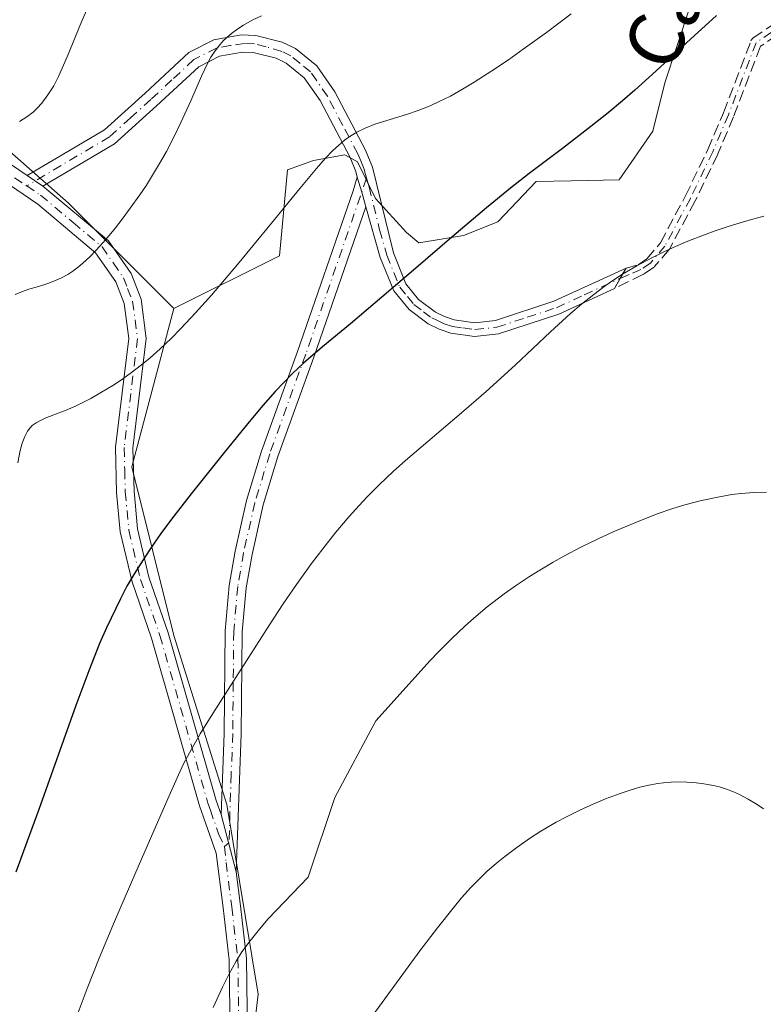
# Model space of a CAD drawing. Units: metres. Extents: x 638657 to 642125, y 4704354 to 4706734.
# Drawn here: x 640407 to 640516, y 4705083 to 4705226 of the extents above; entities that cross this region are included whole.
import ezdxf
from ezdxf.enums import TextEntityAlignment as Align

# ---------------------------------------------------------------- set-up
doc = ezdxf.new("R2010")
doc.units = ezdxf.units.M
doc.header["$MEASUREMENT"] = 0
doc.linetypes.add('DGN Style 3', pattern=[2.307223458686699, 1.648016756204785, -0.6592067024819142])
doc.linetypes.add('DGN Style 4', pattern=[2.6384748266838614, 1.318413404963828, -0.6592067024819142, 0.001648016756204785, -0.6592067024819142])
for name, color, linetype, lineweight in [('Arbolado forestal CxS', 92, 'Continuous', 0), ('Camino Cxs', 7, 'Continuous', 0), ('Camino eje', 30, 'DGN Style 4', 13), ('Cultivos herbáceos CxS', 92, 'Continuous', 0), ('Curva de nivel maestra', 30, 'Continuous', 30), ('Curva de nivel normal', 30, 'Continuous', 0), ('Pista no pavimentada Cxs', 111, 'Continuous', 0), ('Pista no pavimentada eje', 91, 'DGN Style 4', 0), ('Senda', 7, 'DGN Style 3', 0), ('Texto cartográfico', 7, 'Continuous', 0)]:
    doc.layers.add(name, color=color, linetype=linetype, lineweight=lineweight)
doc.styles.add('Style-Arial', font='txt')

msp = doc.modelspace()

# ---------------------------------------------------------------- linework, layer by layer
at = {"layer": 'Arbolado forestal CxS', "color": 92, "linetype": 'Continuous', "lineweight": 0}
for points in [[(640514.7845000002, 4705245.260299999, 804.2773000000017), (640504.9981000006, 4705227.8815, 801.9755000000005), (640501.4228999997, 4705216.9987, 800.2439000000013), (640499.6706999998, 4705209.968699999, 798.9891000000061), (640494.7414999995, 4705202.867699999, 798.4130000000005), (640487.7565000001, 4705202.7097, 799.3338999999978), (640482.6754999999, 4705202.595899999, 799.7155000000057), (640477.0843000002, 4705196.7511, 799.5728999999993), (640472.0453000005, 4705194.730900001, 800.3822999999975), (640465.5752999998, 4705193.689099999, 801.263699999996), (640463.7753, 4705195.181299999, 801.8151000000071), (640459.2182999998, 4705200.1623, 803.2446000000054), (640456.5943, 4705205.487299999, 804.4959999999992), (640454.7572999997, 4705206.500299999, 805.0209999999935), (640450.2023, 4705205.679500001, 805.7992999999989), (640446.4193000002, 4705204.3225, 806.3552000000054), (640445.2311000006, 4705191.785300001, 804.4214000000065), (640429.8488999996, 4705184.095699999, 806.9695000000065)], [(640504.9981000006, 4705227.8815, 801.9755000000005), (640501.4228999997, 4705216.9987, 800.2439000000013), (640499.6706999998, 4705209.968699999, 798.9891000000061), (640494.7414999995, 4705202.867699999, 798.4130000000005), (640487.7565000001, 4705202.7097, 799.3338999999978), (640482.6754999999, 4705202.595899999, 799.7155000000057), (640477.0843000002, 4705196.7511, 799.5728999999993), (640472.0453000005, 4705194.730900001, 800.3822999999975), (640465.5752999998, 4705193.689099999, 801.263699999996), (640463.7753, 4705195.181299999, 801.8151000000071), (640459.2182999998, 4705200.1623, 803.2446000000054), (640456.5943, 4705205.487299999, 804.4959999999992), (640454.7572999997, 4705206.500299999, 805.0209999999935), (640450.2023, 4705205.679500001, 805.7992999999989), (640446.4193000002, 4705204.3225, 806.3552000000054), (640445.2311000006, 4705191.785300001, 804.4214000000065), (640429.8488999996, 4705184.095699999, 806.9695000000065), (640414.4678999997, 4705199.4771, 812.6407999999938), (640402.1618999997, 4705210.2443, 815.6373000000021)], [(640429.8488999996, 4705184.095699999, 806.9695000000065), (640414.4678999997, 4705199.4771, 812.6407999999938), (640402.1618999997, 4705210.2443, 815.6373000000021), (640377.5519000003, 4705217.935699999, 817.661500000002), (640363.7090999996, 4705222.549900001, 817.7654999999941), (640346.7887000004, 4705210.245100001, 813.7535999999964), (640342.1743000001, 4705197.940099999, 812.945000000007), (640342.1741000004, 4705173.3299, 815.6184000000068), (640352.9408999998, 4705157.947699999, 819.2032999999938), (640342.1734999996, 4705145.643100001, 819.3555000000051), (640322.1772999996, 4705125.647100001, 817.9345999999932), (640316.0235000001, 4705090.270300001, 820.4939000000013), (640314.4852999998, 4705074.888300001, 820.026199999993), (640313.9077000003, 4705045.6503, 819.9609999999958), (640314.6876999997, 4704980.848099999, 817.9208999999975), (640328.6579, 4704864.867500001, 808.6959000000061), (640330.6728999997, 4704743.5351, 793.6315000000033), (640335.3914999999, 4704643.869899999, 799.0188000000054), (640345.6832999998, 4704579.9165, 807.7562000000034), (640357.3547, 4704540.143100001, 806.4375), (640357.5793000003, 4704500.7481, 802.8806000000042), (640352.2578999996, 4704424.369899999, 793.3200999999973), (640347.0197000002, 4704399.444300001, 791.3957999999984)], [(640314.4852999998, 4705074.888300001, 820.026199999993), (640316.0235000001, 4705090.270300001, 820.4939000000013), (640322.1772999996, 4705125.647100001, 817.9345999999932), (640342.1734999996, 4705145.643100001, 819.3555000000051), (640352.9408999998, 4705157.947699999, 819.2032999999938), (640342.1741000004, 4705173.3299, 815.6184000000068), (640342.1743000001, 4705197.940099999, 812.945000000007), (640346.7887000004, 4705210.245100001, 813.7535999999964), (640363.7090999996, 4705222.549900001, 817.7654999999941), (640377.5519000003, 4705217.935699999, 817.661500000002), (640402.1618999997, 4705210.2443, 815.6373000000021), (640414.4678999997, 4705199.4771, 812.6407999999938), (640429.8488999996, 4705184.095699999, 806.9695000000065), (640423.6955000004, 4705161.023700001, 802.6940999999933), (640429.8479000004, 4705136.412500001, 798.1582000000053), (640437.5387000004, 4705111.802300001, 793.363599999997), (640442.1523000002, 4705084.1151, 789.0987000000023), (640439.0756999999, 4705057.9671, 786.4942000000011)], [(640429.8488999996, 4705184.095699999, 806.9695000000065), (640423.6955000004, 4705161.023700001, 802.6940999999933), (640429.8479000004, 4705136.412500001, 798.1582000000053), (640437.5387000004, 4705111.802300001, 793.363599999997), (640442.1523000002, 4705084.1151, 789.0987000000023), (640439.0756999999, 4705057.9671, 786.4942000000011), (640437.5373000001, 4705019.5131, 782.9309000000068), (640446.7659, 4705001.0549, 779.5657999999967), (640448.3037, 4704977.9827, 776.585699999996), (640448.3031000001, 4704956.448899999, 773.4961999999941), (640446.7648999998, 4704937.990700001, 771.653999999995), (640445.7594999997, 4704914.525699999, 770.3399999999965), (640449.8334999997, 4704902.543500001, 768.709600000002), (640448.9521000005, 4704884.729499999, 766.4582999999984), (640441.8857000005, 4704859.151500001, 764.8093999999984)]]:
    msp.add_polyline3d(points, dxfattribs=at)
at = {"layer": 'Camino Cxs', "color": 7, "linetype": 'Continuous', "lineweight": 0, "extrusion": (0.1826528813448332, -0.1236296795685827, 0.9753735834367261), "elevation": -463936.072012141, "flags": 128}
msp.add_lwpolyline([(4255512.109945438, 2055345.066972633), (4255512.109945438, 2055342.23190648)], dxfattribs=at)
at = {"layer": 'Camino Cxs', "color": 7, "linetype": 'Continuous', "lineweight": 0, "extrusion": (0.958510342960381, 0.2572152215665616, 0.1228749455032942), "elevation": 1824233.019794693, "flags": 128}
msp.add_lwpolyline([(4378425.347342063, -225053.9909616042), (4378427.534624263, -225053.7541672147), (4378429.830291134, -225053.0563794924)], dxfattribs=at)
msp.add_lwpolyline([(4378425.347342063, -225053.9909616042), (4378427.534624263, -225053.7541672147), (4378429.830291134, -225053.0563794924)], dxfattribs=at)
at = {"layer": 'Camino Cxs', "color": 7, "linetype": 'Continuous', "lineweight": 0, "extrusion": (-0.8686016576595473, 0.4955110092733427, 6.020294014196006e-09), "elevation": 1775137.758144404, "flags": 128}
msp.add_lwpolyline([(-4404308.539167543, 797.6405131487733), (-4404306.823766714, 796.7581131487857), (-4404305.108365887, 795.9505131487856)], dxfattribs=at)
at = {"layer": 'Camino Cxs', "color": 7, "linetype": 'Continuous', "lineweight": 0, "extrusion": (0.0558393712919651, -0.2129035388978942, 0.9754763183893655), "elevation": -965198.3342591638, "flags": 128}
msp.add_lwpolyline([(1813146.964602619, 4281251.37102618), (1813146.964602619, 4281242.521589766)], dxfattribs=at)
at = {"layer": 'Camino Cxs', "color": 7, "linetype": 'Continuous', "lineweight": 0}
for points in [[(640495.7701000003, 4705190.0001, 797.651199999993), (640494.9200999998, 4705188.5101, 796.7688000000054), (640494.0701000001, 4705187.020099999, 795.9612000000053), (640485.9801000003, 4705183.280099999, 795.9477999999945), (640477.1601, 4705180.4001, 798.679999999993), (640473.6901000004, 4705180.020099999, 799.4474000000046), (640470.2401000002, 4705180.5001, 799.5253999999986), (640468.5401, 4705181.0801, 799.3454999999958), (640466.9200999998, 4705181.860099999, 799.304999999993), (640464.1300999997, 4705183.940099999, 799.9860999999946), (640461.8901000004, 4705186.690099999, 800.3626999999979), (640459.9401000004, 4705191.550100001, 801.9073000000063), (640457.8201000001, 4705198.940099999, 803.9646000000066), (640457.2251000004, 4705201.045100001, 804.1996000000072), (640456.5472999997, 4705203.2401, 804.8920999999973), (640456.3701, 4705204.0701, 805.0957000000053), (640455.5401, 4705206.140100001, 805.7638000000007), (640451.1601, 4705214.4101, 808.6052999999956), (640448.8501000004, 4705217.7401, 810.7302000000054), (640446.2001, 4705219.880100001, 810.9183000000049), (640444.7701000003, 4705220.590100001, 810.7532999999967), (640441.4200999998, 4705221.440099999, 810.4311000000016), (640439.8300999999, 4705221.4901, 810.3139999999986), (640436.4801000003, 4705220.870100001, 810.6150000000052), (640433.4801000003, 4705219.350099999, 811.2391999999965), (640427.3201000001, 4705213.640100001, 811.9309999999969), (640421.1901000004, 4705208.120100001, 813.1353999999993), (640410.7401000002, 4705201.920100001, 813.7054000000062), (640408.4501, 4705203.470100001, 814.3307000000059), (640419.7001, 4705210.140100001, 814.573000000004), (640425.6300999997, 4705215.4901, 813.3068000000059), (640432.0301000001, 4705221.4301, 812.450800000006), (640435.6700999998, 4705223.270099999, 811.3107000000019), (640439.6401000004, 4705224.0001, 810.7700000000042), (640441.7801000001, 4705223.9301, 810.7700999999943), (640445.6501000002, 4705222.950099999, 810.2081000000035), (640447.5601000005, 4705221.9901, 810.074099999998), (640450.7001, 4705219.460100001, 809.997199999998), (640453.3000999996, 4705215.710100001, 808.213699999993), (640457.8000999996, 4705207.190099999, 805.216499999995), (640458.8000999996, 4705204.720100001, 805.5), (640461.8400999998, 4705192.200099999, 802.4902000000002), (640463.6401000004, 4705187.720100001, 800.9922999999981), (640465.5201000003, 4705185.4001, 800.7180999999982), (640467.9700999996, 4705183.5801, 800.2859000000027), (640469.3000999996, 4705182.9301, 800.4094000000041), (640470.7001, 4705182.460100001, 800.5665000000009), (640473.7200999996, 4705182.030099999, 800.4063000000025), (640476.7401000002, 4705182.360099999, 799.1285999999964), (640485.2500999998, 4705185.1501, 796.5467000000062)], [(640457.8201000001, 4705198.940099999, 803.9646000000066), (640450.2401000002, 4705177.0101, 800.3901000000043), (640445.0000999998, 4705162.540100001, 798.6079000000027), (640442.8701, 4705155.460100001, 797.5151000000043), (640441.2301000003, 4705148.2501, 796.8064000000013), (640440.3901000004, 4705143.390100001, 796.4793999999966), (640439.8101000005, 4705136.960100001, 795.9536999999983), (640439.6700999998, 4705122.090100001, 794.3500000000058), (640438.9101, 4705101.9801, 792.2510000000038), (640436.7200999996, 4705110.3301, 794.1987999999984), (640437.1801000005, 4705122.1501, 794.8623999999982), (640437.3101000005, 4705137.090100001, 796.4584999999935), (640437.9101, 4705143.720100001, 797.0157000000036), (640438.7801000001, 4705148.7401, 797.4551000000066), (640440.4501, 4705156.100099999, 798.2378000000026), (640442.6201, 4705163.3201, 799.1588000000047), (640447.8800999997, 4705177.840100001, 800.8653999999952), (640455.9801000003, 4705201.270099999, 804.7448000000004), (640456.5472999997, 4705203.2401, 804.8920999999973), (640457.2251000004, 4705201.045100001, 804.1996000000072)]]:
    msp.add_polyline3d(points, close=True, dxfattribs=at)
for points in [[(640408.4501, 4705203.470100001, 814.3307000000059), (640419.7001, 4705210.140100001, 814.573000000004), (640425.6300999997, 4705215.4901, 813.3068000000059), (640432.0301000001, 4705221.4301, 812.450800000006), (640435.6700999998, 4705223.270099999, 811.3107000000019), (640439.6401000004, 4705224.0001, 810.7700000000042), (640441.7801000001, 4705223.9301, 810.7700999999943), (640445.6501000002, 4705222.950099999, 810.2081000000035), (640447.5601000005, 4705221.9901, 810.074099999998), (640450.7001, 4705219.460100001, 809.997199999998), (640453.3000999996, 4705215.710100001, 808.213699999993), (640457.8000999996, 4705207.190099999, 805.216499999995), (640458.8000999996, 4705204.720100001, 805.5), (640461.8400999998, 4705192.200099999, 802.4902000000002), (640463.6401000004, 4705187.720100001, 800.9922999999981), (640465.5201000003, 4705185.4001, 800.7180999999982), (640467.9700999996, 4705183.5801, 800.2859000000027), (640469.3000999996, 4705182.9301, 800.4094000000041), (640470.7001, 4705182.460100001, 800.5665000000009), (640473.7200999996, 4705182.030099999, 800.4063000000025), (640476.7401000002, 4705182.360099999, 799.1285999999964), (640485.2500999998, 4705185.1501, 796.5467000000062), (640495.7701000003, 4705190.0001, 797.651199999993)], [(640456.5472999997, 4705203.2401, 804.8920999999973), (640456.3701, 4705204.0701, 805.0957000000053), (640455.5401, 4705206.140100001, 805.7638000000007), (640451.1601, 4705214.4101, 808.6052999999956), (640448.8501000004, 4705217.7401, 810.7302000000054), (640446.2001, 4705219.880100001, 810.9183000000049), (640444.7701000003, 4705220.590100001, 810.7532999999967), (640441.4200999998, 4705221.440099999, 810.4311000000016), (640439.8300999999, 4705221.4901, 810.3139999999986), (640436.4801000003, 4705220.870100001, 810.6150000000052), (640433.4801000003, 4705219.350099999, 811.2391999999965), (640427.3201000001, 4705213.640100001, 811.9309999999969), (640421.1901000004, 4705208.120100001, 813.1353999999993), (640410.7401000002, 4705201.920100001, 813.7054000000062)], [(640436.7200999996, 4705110.3301, 794.1987999999984), (640437.1801000005, 4705122.1501, 794.8623999999982), (640437.3101000005, 4705137.090100001, 796.4584999999935), (640437.9101, 4705143.720100001, 797.0157000000036), (640438.7801000001, 4705148.7401, 797.4551000000066), (640440.4501, 4705156.100099999, 798.2378000000026), (640442.6201, 4705163.3201, 799.1588000000047), (640447.8800999997, 4705177.840100001, 800.8653999999952), (640455.9801000003, 4705201.270099999, 804.7448000000004), (640456.5472999997, 4705203.2401, 804.8920999999973)], [(640457.8201000001, 4705198.940099999, 803.9646000000066), (640450.2401000002, 4705177.0101, 800.3901000000043), (640445.0000999998, 4705162.540100001, 798.6079000000027), (640442.8701, 4705155.460100001, 797.5151000000043), (640441.2301000003, 4705148.2501, 796.8064000000013), (640440.3901000004, 4705143.390100001, 796.4793999999966), (640439.8101000005, 4705136.960100001, 795.9536999999983), (640439.6700999998, 4705122.090100001, 794.3500000000058), (640438.9101, 4705101.9801, 792.2510000000038)], [(640494.0701000001, 4705187.020099999, 795.9612000000053), (640485.9801000003, 4705183.280099999, 795.9477999999945), (640477.1601, 4705180.4001, 798.679999999993), (640473.6901000004, 4705180.020099999, 799.4474000000046), (640470.2401000002, 4705180.5001, 799.5253999999986), (640468.5401, 4705181.0801, 799.3454999999958), (640466.9200999998, 4705181.860099999, 799.304999999993), (640464.1300999997, 4705183.940099999, 799.9860999999946), (640461.8901000004, 4705186.690099999, 800.3626999999979), (640459.9401000004, 4705191.550100001, 801.9073000000063), (640457.8201000001, 4705198.940099999, 803.9646000000066)]]:
    msp.add_polyline3d(points, dxfattribs=at)
at = {"layer": 'Camino eje', "color": 30, "linetype": 'DGN Style 4', "lineweight": 13}
for points in [[(640568.8750999998, 4705265.380100001, 804.4158000000026), (640555.6941000001, 4705254.685900001, 801.9569000000047), (640552.4945, 4705252.5427, 801.5951999999961), (640546.6037, 4705246.9373, 801.4026000000014), (640542.2002999998, 4705241.3509, 800.5976999999984), (640538.2424999997, 4705240.442700001, 800.2967999999966), (640535.6366999998, 4705238.8915, 800.5044999999955), (640530.6611000003, 4705235.5211, 801.1508999999934), (640526.2459000006, 4705230.714500001, 800.1300000000047), (640524.0241, 4705229.740900001, 799.3813999999985), (640521.4833000004, 4705227.618899999, 798.7642999999953), (640519.2238999996, 4705225.9133, 798.7402000000002), (640514.7232999997, 4705222.858100001, 798.9302000000025), (640510.7115000002, 4705212.351299999, 797.9986000000063), (640508.4090999998, 4705206.942299999, 797.637600000002), (640505.1453, 4705200.155099999, 797.4320000000008), (640501.4411000004, 4705193.2097, 796.3717000000034), (640499.3245000001, 4705190.7293, 796.288400000005), (640497.9023000002, 4705189.770300001, 796.2424000000028), (640496.2154999999, 4705189.0427, 796.5721999999951), (640494.9200999998, 4705188.5101, 796.7688000000054)], [(640457.9329000004, 4705203.092900001, 804.7583000000013), (640457.5850999998, 4705204.395099999, 804.700100000002), (640457.0850999998, 4705205.630100001, 805.0185999999959), (640456.6700999998, 4705206.665100001, 805.3555000000051), (640454.4801000003, 4705210.800100001, 807.4290000000037), (640452.2301000003, 4705215.0601, 807.9961999999941), (640449.7751000002, 4705218.600099999, 810.2262000000047), (640448.2050999999, 4705219.8651, 810.6389000000055), (640446.8800999997, 4705220.9351, 810.4685000000028), (640445.5674999999, 4705221.592499999, 810.2878000000055), (640443.2751000002, 4705222.2601, 810.0717000000004), (640441.6001000004, 4705222.6851, 810.0810000000056), (640440.1325000003, 4705222.7325, 810.1153999999952), (640438.0601000005, 4705222.4351, 810.0268000000069), (640436.0751, 4705222.0701, 810.7461999999941), (640432.7550999997, 4705220.390100001, 811.7219999999944), (640429.5551000005, 4705217.420100001, 812.2461000000039), (640426.4751000004, 4705214.565099999, 812.6226000000024), (640423.5100999996, 4705211.890100001, 813.0623999999953), (640420.4451000001, 4705209.130100001, 813.7877000000008), (640408.3825000003, 4705201.9759, 813.6021000000038)], [(640457.9329000004, 4705203.092900001, 804.7583000000013), (640449.0601000005, 4705177.425100001, 800.6199000000051), (640443.8101000005, 4705162.9301, 798.8796000000002), (640441.6601, 4705155.780099999, 797.8466000000044), (640440.0050999997, 4705148.495100001, 797.1291000000057), (640439.1501000002, 4705143.5551, 796.7461000000039), (640438.5601000005, 4705137.0251, 796.1949000000022), (640438.4951, 4705129.5551, 795.345100000006), (640438.4250999996, 4705122.120100001, 794.5184000000008), (640438.1951000001, 4705116.210100001, 793.9241999999941), (640437.8687000005, 4705106.1985, 792.6683000000049), (640437.2100999998, 4705105.6633, 792.9496000000072)], [(640457.9329000004, 4705203.092900001, 804.7583000000013), (640458.3101000005, 4705201.8301, 804.8554000000004), (640459.8300999999, 4705195.5701, 804.0803000000016), (640460.8901000004, 4705191.8751, 802.1811000000016), (640462.7651000004, 4705187.2051, 800.4942000000011), (640463.8850999996, 4705185.8301, 800.501900000003), (640464.8251, 4705184.670100001, 800.3102999999975), (640466.2200999996, 4705183.630100001, 800.0194999999949), (640467.4451000001, 4705182.720100001, 799.5688999999985), (640468.2550999997, 4705182.3301, 799.6578000000009), (640469.2701000003, 4705181.887499999, 799.8410000000005), (640470.4700999996, 4705181.4801, 800.0301000000036), (640471.9801000003, 4705181.265100001, 800.3405000000057), (640473.7050999999, 4705181.0251, 799.9284000000043), (640476.9501, 4705181.380100001, 798.8831000000064), (640481.3601000002, 4705182.8201, 796.8222999999998), (640485.6151000002, 4705184.215100001, 796.257500000007), (640489.6601, 4705186.085100001, 796.521200000003), (640494.9200999998, 4705188.5101, 796.7688000000054)]]:
    msp.add_polyline3d(points, dxfattribs=at)
at = {"layer": 'Cultivos herbáceos CxS', "color": 92, "linetype": 'Continuous', "lineweight": 0}
for points in [[(640514.7845000002, 4705245.260299999, 804.2773000000017), (640504.9981000006, 4705227.8815, 801.9755000000005), (640501.4228999997, 4705216.9987, 800.2439000000013), (640499.6706999998, 4705209.968699999, 798.9891000000061), (640494.7414999995, 4705202.867699999, 798.4130000000005), (640487.7565000001, 4705202.7097, 799.3338999999978), (640482.6754999999, 4705202.595899999, 799.7155000000057), (640477.0843000002, 4705196.7511, 799.5728999999993), (640472.0453000005, 4705194.730900001, 800.3822999999975), (640465.5752999998, 4705193.689099999, 801.263699999996), (640463.7753, 4705195.181299999, 801.8151000000071), (640459.2182999998, 4705200.1623, 803.2446000000054), (640456.5943, 4705205.487299999, 804.4959999999992), (640454.7572999997, 4705206.500299999, 805.0209999999935), (640450.2023, 4705205.679500001, 805.7992999999989), (640446.4193000002, 4705204.3225, 806.3552000000054), (640445.2311000006, 4705191.785300001, 804.4214000000065), (640429.8488999996, 4705184.095699999, 806.9695000000065)], [(640439.0756999999, 4705057.9671, 786.4942000000011), (640442.1523000002, 4705084.1151, 789.0987000000023), (640437.5387000004, 4705111.802300001, 793.363599999997), (640429.8479000004, 4705136.412500001, 798.1582000000053), (640423.6955000004, 4705161.023700001, 802.6940999999933), (640429.8488999996, 4705184.095699999, 806.9695000000065), (640445.2311000006, 4705191.785300001, 804.4214000000065), (640446.4193000002, 4705204.3225, 806.3552000000054), (640450.2023, 4705205.679500001, 805.7992999999989), (640454.7572999997, 4705206.500299999, 805.0209999999935), (640456.5943, 4705205.487299999, 804.4959999999992), (640459.2182999998, 4705200.1623, 803.2446000000054), (640463.7753, 4705195.181299999, 801.8151000000071), (640465.5752999998, 4705193.689099999, 801.263699999996), (640472.0453000005, 4705194.730900001, 800.3822999999975), (640477.0843000002, 4705196.7511, 799.5728999999993), (640482.6754999999, 4705202.595899999, 799.7155000000057), (640487.7565000001, 4705202.7097, 799.3338999999978), (640494.7414999995, 4705202.867699999, 798.4130000000005), (640499.6706999998, 4705209.968699999, 798.9891000000061), (640501.4228999997, 4705216.9987, 800.2439000000013), (640504.9981000006, 4705227.8815, 801.9755000000005)], [(640429.8488999996, 4705184.095699999, 806.9695000000065), (640423.6955000004, 4705161.023700001, 802.6940999999933), (640429.8479000004, 4705136.412500001, 798.1582000000053), (640437.5387000004, 4705111.802300001, 793.363599999997), (640442.1523000002, 4705084.1151, 789.0987000000023), (640439.0756999999, 4705057.9671, 786.4942000000011), (640437.5373000001, 4705019.5131, 782.9309000000068), (640446.7659, 4705001.0549, 779.5657999999967), (640448.3037, 4704977.9827, 776.585699999996), (640448.3031000001, 4704956.448899999, 773.4961999999941), (640446.7648999998, 4704937.990700001, 771.653999999995), (640445.7594999997, 4704914.525699999, 770.3399999999965), (640449.8334999997, 4704902.543500001, 768.709600000002), (640448.9521000005, 4704884.729499999, 766.4582999999984), (640441.8857000005, 4704859.151500001, 764.8093999999984)]]:
    msp.add_polyline3d(points, dxfattribs=at)
at = {"layer": 'Curva de nivel maestra', "color": 30, "linetype": 'Continuous', "lineweight": 30, "elevation": 800.0000000000001, "flags": 128}
msp.add_lwpolyline([(640508.9400000004, 4705226.8101), (640505.1799999997, 4705223.390100001), (640500.1699999999, 4705218.7501), (640497.0599999997, 4705215.9301), (640495.2599999999, 4705214.370100001), (640493.1799999997, 4705212.640100001), (640490.6399999997, 4705210.620100001), (640486.4800000006, 4705207.4301), (640481.6500000004, 4705203.780099999), (640478.9199999999, 4705201.6501), (640475.4100000003, 4705198.7601), (640470.3899999997, 4705194.5001), (640465.1299999999, 4705190.0001), (640460.1699999999, 4705185.7601), (640455.5700000003, 4705181.880100001), (640451.5, 4705178.4901), (640448.7400000002, 4705176.120100001), (640447.1399999997, 4705174.620100001), (640445.8200000003, 4705173.280099999), (640444.6100000005, 4705171.9801), (640442.8300000001, 4705169.960100001), (640440.8099999997, 4705167.5701), (640437.2100000001, 4705163.1501), (640432.3499999996, 4705157.0601), (640429.4900000002, 4705153.380100001), (640427.9600000001, 4705151.300100001), (640426.3200000003, 4705148.950099999), (640424.9000000004, 4705146.790100001), (640423.9800000006, 4705145.300100001), (640423, 4705143.590100001), (640422.0499999998, 4705141.780099999), (640420.0099999999, 4705137.520099999), (640419, 4705135.2501), (640417.4400000004, 4705131.280099999), (640415.54, 4705126.200099999), (640410.1500000004, 4705111.0701), (640408.4699999997, 4705106.4301), (640406.79, 4705101.920100001)], dxfattribs=at)
at = {"layer": 'Curva de nivel normal', "color": 30, "linetype": 'Continuous', "lineweight": 0, "flags": 128}
for points, elevation in [([(640417.7599999999, 4705229.1601), (640416.3700000001, 4705225.890100001), (640414.2599999999, 4705220.790100001), (640413.0199999996, 4705217.950099999), (640412.3200000003, 4705216.590100001), (640411.4800000006, 4705215.2401), (640410.5899999999, 4705214.050100001), (640409.9199999999, 4705213.290100001), (640409.3300000001, 4705212.7401), (640408.4100000003, 4705212.040100001), (640407.3200000003, 4705211.350099999)], 815), ([(640442.5999999996, 4705226.770099999), (640441.2599999999, 4705226.120100001), (640440, 4705225.420100001), (640439.1500000004, 4705224.870100001), (640438.2599999999, 4705224.200099999), (640437.5099999999, 4705223.5701), (640437.0499999998, 4705223.130100001), (640436.5199999996, 4705222.530099999), (640435.8499999996, 4705221.670100001), (640435.2400000002, 4705220.7401), (640434.7400000002, 4705219.840100001), (640433.8700000001, 4705217.9901), (640432.29, 4705214.390100001), (640430.8600000005, 4705211.200099999), (640429.8300000001, 4705209.0801), (640428.7400000002, 4705206.9901), (640427.9000000004, 4705205.4801), (640426.8799999999, 4705203.770099999), (640425.8300000001, 4705202.090100001), (640424.8700000001, 4705200.6501), (640423.4900000002, 4705198.710100001), (640422.3099999997, 4705197.110099999), (640421.3200000003, 4705195.860099999), (640419.9000000004, 4705194.1501), (640418.5099999999, 4705192.590100001), (640417.5800000001, 4705191.6501), (640416.5800000001, 4705190.720100001), (640415.6900000004, 4705189.9801), (640415.0999999996, 4705189.540100001), (640414.3700000001, 4705189.0801), (640413.3700000001, 4705188.530099999), (640412.3600000005, 4705188.0701), (640411.4400000004, 4705187.7401), (640410.0800000001, 4705187.3201), (640408.7000000002, 4705186.9101), (640407.75, 4705186.590100001), (640406.7000000002, 4705186.140100001)], 810.0000000000001), ([(640487.7699999996, 4705227.0801), (640484.1699999999, 4705224.360099999), (640480.7800000003, 4705221.890100001), (640478.6200000001, 4705220.370100001), (640476.2199999997, 4705218.7501), (640473.6299999999, 4705217.090100001), (640471.9199999999, 4705216.0601), (640470.1699999999, 4705215.0801), (640468.5300000003, 4705214.2601), (640467.2000000002, 4705213.670100001), (640465.4600000001, 4705212.9801), (640463.75, 4705212.4101), (640461.3600000005, 4705211.6801), (640459.1299999999, 4705210.960100001), (640457.7400000002, 4705210.4101), (640456.5, 4705209.800100001), (640455.6600000003, 4705209.290100001), (640454.7400000002, 4705208.630100001), (640453.8300000001, 4705207.890100001), (640453.0300000003, 4705207.1501), (640451.9000000004, 4705205.960100001), (640450.6200000001, 4705204.5101), (640448.2199999997, 4705201.610099999), (640444.0800000001, 4705196.520099999), (640439.1200000001, 4705190.5101), (640435.3200000003, 4705186.0601), (640433, 4705183.460100001), (640430.8700000001, 4705181.190099999), (640429.4199999999, 4705179.720100001), (640427.8600000005, 4705178.2401), (640426.3700000001, 4705176.9101), (640425.1299999999, 4705175.880100001), (640423.4699999997, 4705174.600099999), (640422.0700000003, 4705173.610099999), (640420.9400000004, 4705172.870100001), (640419.3099999997, 4705171.880100001), (640417.7100000001, 4705170.970100001), (640416.6500000004, 4705170.420100001), (640415.4900000002, 4705169.860099999), (640414.1399999997, 4705169.290100001), (640412.3300000001, 4705168.5801), (640411.0800000001, 4705168.100099999), (640410.4000000004, 4705167.790100001), (640409.7400000002, 4705167.420100001), (640409.1900000004, 4705167.020099999), (640408.8700000001, 4705166.700099999), (640408.5199999996, 4705166.2301), (640408.0899999999, 4705165.440099999), (640407.7300000006, 4705164.470100001), (640407.4500000002, 4705163.4001), (640407.1100000005, 4705161.610099999)], 805.0000000000001), ([(640515.8600000005, 4705197.5601), (640513.3899999997, 4705196.9001), (640510.6500000004, 4705196.0601), (640508.6399999997, 4705195.390100001), (640507.0599999997, 4705194.8101), (640504.7999999998, 4705193.9101), (640502.6200000001, 4705192.9901), (640501.2000000002, 4705192.3301), (640499.5300000003, 4705191.5101), (640497.3300000001, 4705190.3201), (640495.2599999999, 4705189.100099999), (640493.8300000001, 4705188.170100001), (640492.7100000001, 4705187.390100001), (640491.0700000003, 4705186.1601), (640489.29, 4705184.7301), (640487.6900000004, 4705183.360099999), (640484.7699999996, 4705180.690099999), (640479.5999999996, 4705175.860099999), (640475.3799999999, 4705172.0001), (640472.1200000001, 4705169.1601), (640466.8899999997, 4705164.7301), (640463.6200000001, 4705161.9301), (640461.8099999997, 4705160.3101), (640459.8099999997, 4705158.420100001), (640458.0300000003, 4705156.630100001), (640456.8499999996, 4705155.390100001), (640455.4199999999, 4705153.780099999), (640453.4600000001, 4705151.470100001), (640451.5499999998, 4705149.0701), (640449.9100000003, 4705146.9101), (640447.7100000001, 4705143.840100001), (640445.7699999996, 4705141.020099999), (640443.7699999996, 4705137.960100001), (640435.5199999996, 4705125.030099999), (640433.6900000004, 4705122.0701), (640432.0999999996, 4705119.3301), (640431.2400000002, 4705117.700099999), (640430.5, 4705116.120100001), (640429.1299999999, 4705113.030099999), (640426.9199999999, 4705107.9301), (640424.1299999999, 4705101.590100001), (640421.1600000003, 4705094.720100001), (640418.9400000004, 4705089.360099999), (640417.2199999997, 4705084.950099999), (640413.9900000002, 4705076.4101)], 795), ([(640516.25, 4705157.3101), (640514.4100000003, 4705157.270099999), (640512.5499999998, 4705157.130100001), (640511.1900000004, 4705156.960100001), (640509.3700000001, 4705156.6501), (640506.7800000003, 4705156.100099999), (640504.3200000003, 4705155.460100001), (640502.5899999999, 4705154.940099999), (640500.3200000003, 4705154.1501), (640497.04, 4705152.870100001), (640493.8799999999, 4705151.520099999), (640491.6900000004, 4705150.5101), (640489.1900000004, 4705149.280099999), (640486.8099999997, 4705148.040100001), (640485.1500000004, 4705147.120100001), (640483.1799999997, 4705145.970100001), (640481.6699999999, 4705145.030099999), (640479.7800000003, 4705143.780099999), (640478, 4705142.5101), (640475.5300000003, 4705140.610099999), (640473.5599999997, 4705138.970100001), (640472.1900000004, 4705137.7501), (640470.4100000003, 4705136.030099999), (640468.4800000006, 4705134.090100001), (640467.2300000006, 4705132.780099999), (640459.2699999996, 4705124.0001), (640453.3099999997, 4705112.790100001), (640449.4299999997, 4705101.190099999), (640443.5999999996, 4705095.100099999), (640442.3099999997, 4705093.620100001), (640440.9400000004, 4705091.9101), (640439.7699999996, 4705090.300100001), (640438.9100000003, 4705088.920100001), (640437.8600000005, 4705086.9901), (640436.9299999997, 4705085.140100001), (640435.5700000003, 4705082.200099999)], 790), ([(640515.8099999997, 4705111.140100001), (640514.8899999997, 4705111.770099999), (640513.5899999999, 4705112.550100001), (640512.3099999997, 4705113.2301), (640511.4400000004, 4705113.630100001), (640510.4100000003, 4705114.020099999), (640509.3700000001, 4705114.350099999), (640508.5, 4705114.5601), (640507.0999999996, 4705114.8101), (640505.9800000006, 4705114.960100001), (640504.6399999997, 4705115.050100001), (640503.3200000003, 4705115.0701), (640502.3600000005, 4705115.040100001), (640501.25, 4705114.940099999), (640500.4100000003, 4705114.840100001), (640499.3399999999, 4705114.6501), (640497.7999999998, 4705114.290100001), (640496.2300000006, 4705113.840100001), (640494.8899999997, 4705113.390100001), (640492.7599999999, 4705112.590100001), (640491.0499999998, 4705111.880100001), (640489.0499999998, 4705110.960100001), (640487.0999999996, 4705110.0001), (640485.5800000001, 4705109.1801), (640483.3499999996, 4705107.870100001), (640481.6799999997, 4705106.8201), (640479.8300000001, 4705105.530099999), (640478.0800000001, 4705104.220100001), (640476.8700000001, 4705103.2401), (640475.4800000006, 4705102.020099999), (640474.4299999997, 4705101.0001), (640473.1399999997, 4705099.6601), (640471.79, 4705098.170100001), (640470.54, 4705096.6601), (640468.2599999999, 4705093.800100001), (640465.7199999997, 4705090.4301), (640460.5999999996, 4705083.4301), (640455.5999999996, 4705076.600099999)], 785)]:
    msp.add_lwpolyline(points, dxfattribs=dict(at, elevation=elevation))
at = {"layer": 'Pista no pavimentada Cxs', "color": 111, "linetype": 'Continuous', "lineweight": 0, "extrusion": (0.1826528813448332, -0.1236296795685827, 0.9753735834367261), "elevation": -463936.072012141, "flags": 128}
msp.add_lwpolyline([(4255512.109945438, 2055345.066972633), (4255512.109945438, 2055342.23190648)], dxfattribs=at)
at = {"layer": 'Pista no pavimentada Cxs', "color": 111, "linetype": 'Continuous', "lineweight": 0, "extrusion": (0.0558393712919651, -0.2129035388978942, 0.9754763183893655), "elevation": -965198.3342591638, "flags": 128}
msp.add_lwpolyline([(1813146.964602619, 4281251.37102618), (1813146.964602619, 4281242.521589766)], dxfattribs=at)
at = {"layer": 'Pista no pavimentada Cxs', "color": 111, "linetype": 'Continuous', "lineweight": 0}
for points in [[(640308.5301000001, 4705298.360099999, 812.0776000000043), (640312.3701, 4705288.470100001, 813.3343000000023), (640315.7901, 4705281.2401, 814.9404000000069), (640318.3800999997, 4705277.5601, 814.5466000000015), (640321.7100999998, 4705274.0701, 814.4312000000064), (640325.3101000005, 4705270.960100001, 814.4005999999936), (640327.0900999998, 4705268.9301, 814.2679999999964), (640329.7001, 4705265.020099999, 815.7684000000008), (640331.8800999997, 4705260.790100001, 817.3288000000031), (640335.2701000003, 4705251.420100001, 817.2669000000024), (640338.8800999997, 4705243.5601, 817.921100000007), (640340.1801000005, 4705241.350099999, 818.7400999999954), (640342.9301000005, 4705238.420100001, 818.334400000007), (640346.2701000003, 4705236.020099999, 818.963699999993), (640362.7500999998, 4705228.770099999, 819.1904000000069), (640371.5900999998, 4705223.970100001, 820.2835000000051), (640377.3000999996, 4705220.9301, 819.592499999999), (640386.1601, 4705216.350099999, 818.5834000000032), (640395.7500999998, 4705211.190099999, 817.1842999999935), (640406.1501000002, 4705205.030099999, 815.1543999999994), (640408.4501, 4705203.470100001, 814.3307000000059)], [(640406.1501000002, 4705205.030099999, 815.1543999999994), (640408.4501, 4705203.470100001, 814.3307000000059), (640410.7401000002, 4705201.920100001, 813.7054000000062), (640420.3101000005, 4705193.950099999, 811.6116999999941), (640423.6201, 4705189.1801, 809.6806999999973), (640425.0601000005, 4705185.470100001, 808.6554999999935), (640425.8201000001, 4705179.720100001, 806.8951999999991), (640423.8601000002, 4705163.7501, 803.7338000000018), (640424.0301000001, 4705157.450099999, 801.9824999999983), (640424.5401, 4705151.970100001, 800.9560999999959), (640426.1901000004, 4705144.950099999, 799.9823999999935), (640429.0201000003, 4705136.8101, 798.6146000000008), (640436.0201000003, 4705112.350099999, 795.4352999999975), (640436.7200999996, 4705110.3301, 794.1987999999984), (640438.9101, 4705101.9801, 792.2510000000038), (640439.5401, 4705097.0001, 792.8239000000032), (640440.4501, 4705089.3101, 792.2924999999959), (640440.6801000005, 4705070.7401, 788.6128999999929)], [(640438.1300999997, 4705070.6501, 790.7912999999971), (640437.9001000002, 4705089.1501, 792.1664000000019), (640437.0100999996, 4705096.690099999, 793.1401000000043), (640436.0000999998, 4705104.6801, 793.9104999999981), (640433.5900999998, 4705111.5801, 798.2866000000067), (640426.5900999998, 4705136.040100001, 799.5654000000069), (640423.7401000002, 4705144.2401, 800.5991000000067), (640422.0201000003, 4705151.5601, 801.2526999999974), (640421.4801000003, 4705157.290100001, 802.3053999999976), (640421.3101000005, 4705163.870100001, 804.6863000000012), (640423.2500999998, 4705179.710100001, 807.5013000000035), (640422.5701000001, 4705184.840100001, 808.380999999994), (640421.3601000002, 4705187.9801, 809.8986000000006), (640418.4101, 4705192.220100001, 811.0354999999981), (640410.0201000003, 4705199.3201, 813.1827999999952), (640404.7901, 4705202.880100001, 813.9939000000013)], [(640438.1300999997, 4705070.6501, 790.7912999999971), (640437.9001000002, 4705089.1501, 792.1664000000019), (640437.0100999996, 4705096.690099999, 793.1401000000043), (640436.0000999998, 4705104.6801, 793.9104999999981), (640433.5900999998, 4705111.5801, 798.2866000000067), (640426.5900999998, 4705136.040100001, 799.5654000000069), (640423.7401000002, 4705144.2401, 800.5991000000067), (640422.0201000003, 4705151.5601, 801.2526999999974), (640421.4801000003, 4705157.290100001, 802.3053999999976), (640421.3101000005, 4705163.870100001, 804.6863000000012), (640423.2500999998, 4705179.710100001, 807.5013000000035), (640422.5701000001, 4705184.840100001, 808.380999999994), (640421.3601000002, 4705187.9801, 809.8986000000006), (640418.4101, 4705192.220100001, 811.0354999999981), (640410.0201000003, 4705199.3201, 813.1827999999952), (640404.7901, 4705202.880100001, 813.9939000000013)], [(640410.7401000002, 4705201.920100001, 813.7054000000062), (640420.3101000005, 4705193.950099999, 811.6116999999941), (640423.6201, 4705189.1801, 809.6806999999973), (640425.0601000005, 4705185.470100001, 808.6554999999935), (640425.8201000001, 4705179.720100001, 806.8951999999991), (640423.8601000002, 4705163.7501, 803.7338000000018), (640424.0301000001, 4705157.450099999, 801.9824999999983), (640424.5401, 4705151.970100001, 800.9560999999959), (640426.1901000004, 4705144.950099999, 799.9823999999935), (640429.0201000003, 4705136.8101, 798.6146000000008), (640436.0201000003, 4705112.350099999, 795.4352999999975), (640436.7200999996, 4705110.3301, 794.1987999999984)], [(640438.9101, 4705101.9801, 792.2510000000038), (640439.5401, 4705097.0001, 792.8239000000032), (640440.4501, 4705089.3101, 792.2924999999959), (640440.6801000005, 4705070.7401, 788.6128999999929), (640441.7301000003, 4705053.7501, 784.9045000000042), (640442.1401000004, 4705032.390100001, 782.8552000000054), (640442.7100999998, 4705022.550100001, 781.436400000006), (640444.6001000004, 4705009.5001, 780.6303000000045), (640448.3101000005, 4704994.3201, 779.121499999994), (640448.8701, 4704991.7501, 779.0252000000038), (640449.1401000004, 4704989.090100001, 778.2559000000037), (640449.0701000001, 4704986.350099999, 777.5590999999987), (640448.6001000004, 4704981.340100001, 776.8405000000057), (640446.8501000004, 4704964.1601, 774.9024999999965), (640446.2801000001, 4704951.800100001, 773.348299999998), (640446.2600999996, 4704943.020099999, 772.6266999999935), (640446.5401, 4704933.350099999, 771.5709000000061), (640447.7801000001, 4704914.2501, 770.6839000000036), (640448.3800999997, 4704900.870100001, 769.380799999999), (640448.1901000004, 4704897.050100001, 768.540399999998), (640447.4301000005, 4704886.5801, 767.3782000000066), (640447.3101000005, 4704874.5801, 767.1454999999987), (640447.4801000003, 4704868.630100001, 764.1043000000063), (640448.0800999999, 4704860.520099999, 763.4838000000018)]]:
    msp.add_polyline3d(points, dxfattribs=at)
at = {"layer": 'Pista no pavimentada eje', "color": 91, "linetype": 'DGN Style 4', "lineweight": 0}
for points in [[(640406.6201, 4705203.175100001, 814.0598000000027), (640408.3825000003, 4705201.9759, 813.6021000000038)], [(640408.3825000003, 4705201.9759, 813.6021000000038), (640410.3800999997, 4705200.620100001, 813.4131999999955), (640415.1651, 4705196.6351, 812.5522000000057), (640419.3601000002, 4705193.085100001, 811.1802000000025), (640421.0151000004, 4705190.700099999, 810.4799999999959), (640422.4901000002, 4705188.5801, 809.2529999999971), (640423.0950999996, 4705187.0101, 808.8858999999939), (640423.8151000004, 4705185.155099999, 808.4952000000048), (640424.5351, 4705179.715100001, 807.198000000004), (640423.5551000005, 4705171.7301, 808.2753999999986), (640422.5850999998, 4705163.8101, 804.1258999999991), (640422.6700999998, 4705160.520099999, 802.646900000007), (640422.7550999997, 4705157.370100001, 802.0760000000009), (640423.0100999996, 4705154.630100001, 801.5752999999969), (640423.2801000001, 4705151.765100001, 801.0755000000064), (640424.9650999998, 4705144.595100001, 800.2761000000029), (640427.8051000005, 4705136.425100001, 798.9186999999947), (640434.8051000005, 4705111.965100001, 796.8735000000015), (640435.1551000001, 4705110.9551, 796.216499999995), (640436.3601000002, 4705107.505100001, 794.1045000000014), (640437.2100999998, 4705105.6633, 792.9496000000072)], [(640437.2100999998, 4705105.6633, 792.9496000000072), (640437.4550999999, 4705103.3301, 792.5124000000069), (640438.2751000002, 4705096.845100001, 792.7958999999975), (640439.1750999996, 4705089.2301, 792.216499999995), (640439.4051000001, 4705070.6951, 789.703999999998), (640440.4550999999, 4705053.700099999, 785.7584000000061), (640440.8651000002, 4705032.340100001, 784.2832999999956), (640441.1501000002, 4705027.420100001, 783.4370000000055), (640441.4451000001, 4705022.420100001, 782.3659000000043), (640443.3501000004, 4705009.2601, 780.8913999999932), (640445.2150999998, 4705001.620100001, 780.6530000000057), (640447.0701000001, 4704994.030099999, 778.9535000000033), (640447.6101000002, 4704991.545100001, 778.5262999999978), (640447.8651000002, 4704989.040100001, 778.0822999999947), (640447.8136999998, 4704986.9935, 777.6839000000036), (640447.5780999997, 4704986.178300001, 777.5754000000015)]]:
    msp.add_polyline3d(points, dxfattribs=at)
at = {"layer": 'Senda', "color": 7, "linetype": 'DGN Style 3', "lineweight": 0, "extrusion": (-0.8686016576595473, 0.4955110092733427, 6.020294014196006e-09), "elevation": 1775137.758144404, "flags": 128}
msp.add_lwpolyline([(-4404308.539167543, 797.6405131487733), (-4404306.823766714, 796.7581131487857), (-4404305.108365887, 795.9505131487856)], dxfattribs=at)
at = {"layer": 'Senda', "color": 7, "linetype": 'DGN Style 3', "lineweight": 0}
for points in [[(640521.9653000003, 4705226.9804, 798.5957000000053), (640519.7059000004, 4705225.274800001, 798.5871999999946), (640519.6732000001, 4705225.251399999, 798.5859000000055), (640515.3808000004, 4705222.3376, 798.5543000000035), (640511.4588000001, 4705212.066000001, 797.5320000000065), (640511.4480999997, 4705212.0393, 797.5338999999949), (640509.1452000003, 4705206.629000001, 797.3166000000057), (640509.1299999999, 4705206.595600001, 797.3098999999929), (640505.8662, 4705199.8084, 796.8215000000056), (640505.8510999996, 4705199.778700001, 796.8236999999937), (640502.1469000002, 4705192.8333, 795.7369000000036), (640502.1020999998, 4705192.759199999, 795.7249000000012), (640502.0495999996, 4705192.690400001, 795.7198000000063), (640499.9330000002, 4705190.210000001, 795.8092000000034), (640499.8573000003, 4705190.1326, 795.8006000000024), (640499.7717000004, 4705190.066000001, 795.7991999999941), (640498.3494999995, 4705189.107000001, 795.7032000000036), (640498.2860000003, 4705189.068399999, 795.6953999999969), (640498.2191000005, 4705189.035800001, 795.6915000000009), (640494.0701000001, 4705187.020099999, 795.9612000000053)], [(640519.6732000001, 4705225.251399999, 798.5859000000055), (640515.3808000004, 4705222.3376, 798.5543000000035), (640511.4588000001, 4705212.066000001, 797.5320000000065), (640511.4480999997, 4705212.0393, 797.5338999999949), (640509.1452000003, 4705206.629000001, 797.3166000000057), (640509.1299999999, 4705206.595600001, 797.3098999999929), (640505.8662, 4705199.8084, 796.8215000000056), (640505.8510999996, 4705199.778700001, 796.8236999999937), (640502.1469000002, 4705192.8333, 795.7369000000036), (640502.1020999998, 4705192.759199999, 795.7249000000012), (640502.0495999996, 4705192.690400001, 795.7198000000063), (640499.9330000002, 4705190.210000001, 795.8092000000034), (640499.8573000003, 4705190.1326, 795.8006000000024), (640499.7717000004, 4705190.066000001, 795.7991999999941), (640498.3494999995, 4705189.107000001, 795.7032000000036), (640498.2860000003, 4705189.068399999, 795.6953999999969), (640498.2191000005, 4705189.035800001, 795.6915000000009), (640494.0701000001, 4705187.020099999, 795.9612000000053), (640494.9200999998, 4705188.5101, 796.7688000000054), (640495.7701000003, 4705190.0001, 797.651199999993), (640497.5169000003, 4705190.475400001, 796.8447000000016), (640498.7867000002, 4705191.331599999, 796.8435000000028), (640500.7761000004, 4705193.662900001, 797.0611999999965), (640504.4315, 4705200.516899999, 798.0853000000062), (640507.6801000005, 4705207.272500001, 797.9885000000068), (640509.9694999997, 4705212.650800001, 798.5096999999951), (640513.9759000001, 4705223.1435, 799.313599999994), (640514.0025000004, 4705223.205200001, 799.3472000000039), (640514.0406, 4705223.2753, 799.3824000000022), (640514.0856, 4705223.341200001, 799.4119999999967), (640514.1368000006, 4705223.4023, 799.4355999999971), (640514.1939000003, 4705223.458000001, 799.4529999999941), (640514.2562999995, 4705223.5077, 799.4640000000073), (640514.2739000004, 4705223.52, 799.4658999999957), (640518.7578999996, 4705226.563899999, 798.9094000000041)], [(640495.7701000003, 4705190.0001, 797.651199999993), (640497.5169000003, 4705190.475400001, 796.8447000000016), (640498.7867000002, 4705191.331599999, 796.8435000000028), (640500.7761000004, 4705193.662900001, 797.0611999999965), (640504.4315, 4705200.516899999, 798.0853000000062), (640507.6801000005, 4705207.272500001, 797.9885000000068), (640509.9694999997, 4705212.650800001, 798.5096999999951), (640513.9759000001, 4705223.1435, 799.313599999994), (640514.0025000004, 4705223.205200001, 799.3472000000039), (640514.0406, 4705223.2753, 799.3824000000022), (640514.0856, 4705223.341200001, 799.4119999999967), (640514.1368000006, 4705223.4023, 799.4355999999971), (640514.1939000003, 4705223.458000001, 799.4529999999941), (640514.2562999995, 4705223.5077, 799.4640000000073), (640514.2739000004, 4705223.52, 799.4658999999957), (640518.7578999996, 4705226.563899999, 798.9094000000041)]]:
    msp.add_polyline3d(points, dxfattribs=at)

# ---------------------------------------------------------------- texts
at = {"layer": 'Texto cartográfico', "color": 7, "linetype": 'Continuous', "lineweight": 0, "style": 'Style-Arial'}
msp.add_text('Camino de Sos', height=8, rotation=64.40610104092545, dxfattribs=at).set_placement((640514.8302004879, 4705253.898909965), align=Align.MIDDLE_CENTER)

doc.saveas('drawing.dxf')
